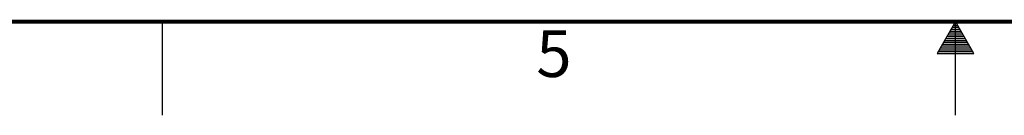
# Model space of a CAD drawing. Units: millimetres. Extents: x 618 to 1482, y 17 to 575.
# Drawn here: x 923 to 1057, y 17 to 30 of the extents above; entities that cross this region are included whole.
import ezdxf

# ---------------------------------------------------------------- set-up
doc = ezdxf.new("R2010")
doc.units = ezdxf.units.MM
doc.layers.add('1', color=7, linetype='Continuous')
doc.styles.add('CONVERTER_13', font='txt.shx')

# ---------------------------------------------------------------- blocks, each defined once
blk = doc.blocks.new('Dsizeh', base_point=(618.1, 16.66))
at = {"color": 150, "linetype": 'Continuous'}
for p, q in [((941.95, 16.66), (941.95, 29.36)), ((1049.9, 29.36), (1047.41, 25.05)), ((1049.32, 28.35), (1050.49, 28.35)), ((1049.46, 28.6), (1050.34, 28.6)), ((1049.61, 28.86), (1050.2, 28.86)), ((1049.76, 29.11), (1050.05, 29.11)), ((1052.39, 25.05), (1049.9, 29.36)), ((1049.9, 16.66), (1049.9, 29.36)), ((1048.44, 26.82), (1051.37, 26.82)), ((1048.58, 27.08), (1051.22, 27.08)), ((1048.73, 27.33), (1051.08, 27.33)), ((1048.88, 27.59), (1050.93, 27.59)), ((1049.02, 27.84), (1050.78, 27.84)), ((1049.17, 28.09), (1050.64, 28.09)), ((1047.7, 25.55), (1052.1, 25.55)), ((1047.85, 25.81), (1051.96, 25.81)), ((1048, 26.06), (1051.81, 26.06)), ((1048.14, 26.32), (1051.66, 26.32)), ((1048.29, 26.57), (1051.52, 26.57)), ((1047.41, 25.05), (1052.39, 25.05)), ((1047.56, 25.3), (1052.25, 25.3))]:
    blk.add_line(p, q, dxfattribs=at)
at = {"color": 150, "linetype": 'Continuous', "const_width": 0.508}
blk.add_lwpolyline([(630.8, 29.36), (1469, 29.36)], dxfattribs=at)
at = {"color": 150, "insert": (992.85, 19.87), "char_height": 6.35, "attachment_point": 7, "style": 'CONVERTER_13'}
blk.add_mtext('5', dxfattribs=at)
blk = doc.blocks.new('1__237')
blk.add_blockref('Dsizeh', (618.1, 16.66))
blk = doc.blocks.new('New_Drawing')
at = {"layer": '1'}
blk.add_blockref('1__237', (0, 0), dxfattribs=at)

msp = doc.modelspace()

# ---------------------------------------------------------------- block references
msp.add_blockref('New_Drawing', (0, 0))

doc.saveas('drawing.dxf')
